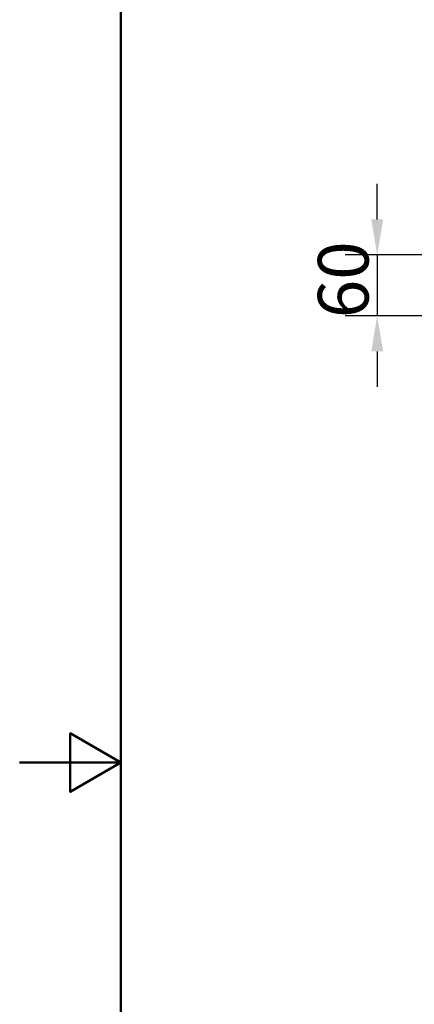
# Paper-space layout 'DT_5' of a CAD drawing. Units: millimetres. Extents: x 0 to 2100, y 0 to 2970.
# Drawn here: x 0 to 389, y 1247 to 2217 of the extents above; entities that cross this region are included whole.
import ezdxf

# ---------------------------------------------------------------- set-up
doc = ezdxf.new("R2010")
doc.units = ezdxf.units.MM
doc.header["$LTSCALE"] = 10
doc.layers.add('Dimensions(ISO)', color=7, linetype='Continuous', lineweight=25)
doc.layers.add('Sketch Geometry(ISO)', color=7, linetype='Continuous', lineweight=50)
doc.styles.add('Text__5.0mm', font='arial.ttf', dxfattribs={"width": 0.9})
doc.dimstyles.new('KS-Marketing', dxfattribs={"dimscale": 10, "dimtxt": 5, "dimasz": 3.5, "dimexe": 3.175, "dimexo": 0, "dimgap": 0.8, "dimtad": 1, "dimdec": 1, "dimrnd": 1e-08, "dimtxsty": 'Text__5.0mm', "dimcen": 0.09, "dimdle": 10, "dimclrd": 7, "dimclre": 7, "dimclrt": 7, "dimadec": 0, "dimazin": 2, "dimtfac": 0.7, "dimtdec": 4, "dimtmove": 0, "dimatfit": 3, "dimfxl": 1, "dimtolj": 1, "dimlwd": 25, "dimlwe": 25, "dimarcsym": 0})

# ---------------------------------------------------------------- blocks, each defined once
blk = doc.blocks.new('*D14')
at = {"layer": 'Defpoints', "color": 0, "linetype": 'Continuous', "transparency": 16777216}
for p in [(408.03, 1985.08), (352.83, 1925.08), (1112.53, 1925.08)]:
    blk.add_point(p, dxfattribs=at)
at = {"layer": 'Dimensions(ISO)', "color": 7, "linetype": 'Continuous', "lineweight": 25, "transparency": 16777216}
for p, q in [((352.83, 2020.08), (352.83, 2055.08)), ((408.03, 1985.08), (321.08, 1985.08)), ((352.83, 1985.08), (352.83, 1925.08)), ((1112.53, 1925.08), (321.08, 1925.08)), ((352.83, 1890.08), (352.83, 1855.08))]:
    blk.add_line(p, q, dxfattribs=at)
at = {"layer": 'Dimensions(ISO)', "color": 7, "linetype": 'Continuous', "transparency": 16777216}
for points in [[(347, 2020.08), (358.67, 2020.08), (352.83, 1985.08)], [(347, 1890.08), (358.67, 1890.08), (352.83, 1925.08)]]:
    blk.add_solid(points, dxfattribs=at)
at = {"layer": 'Dimensions(ISO)', "color": 7, "linetype": 'Continuous', "lineweight": 25, "transparency": 16777216, "insert": (319.3, 1922.8), "char_height": 50, "attachment_point": 4, "rotation": 90, "style": 'Text__5.0mm'}
blk.add_mtext('\\A1;60', dxfattribs=at)
blk = doc.blocks.new('Borders Default Border')
at = {"layer": 'Sketch Geometry(ISO)', "flags": 128}
for points in [[(10, 10), (10, 287), (200, 287), (200, 10), (10, 10)], [(0, 148.5), (10, 148.5), (5, 151.387), (5, 145.613), (10, 148.5)]]:
    blk.add_lwpolyline(points, dxfattribs=at)

psp = doc.layouts.new('DT_5')

# ---------------------------------------------------------------- block references
at = {"xscale": 10, "yscale": 10, "zscale": 10}
psp.add_blockref('Borders Default Border', (0, 0), dxfattribs=at)

# ---------------------------------------------------------------- dimensions: what is measured, and where the dimension line sits
at = {"layer": 'Dimensions(ISO)', "color": 7, "linetype": 'Continuous', "lineweight": 25}
dim = psp.add_linear_dim(base=(352.832, 1925.08), p1=(408.033, 1985.08), p2=(1112.533, 1925.08), angle=90, dimstyle='KS-Marketing', override={"dimgap": 0.8, "dimdec": 1, "dimtol": 0, "dimlim": 0, "dimtp": 0, "dimtm": 0, "dimtdec": 4, "dimtofl": 1, "dimatfit": 1}, dxfattribs=at)
dim.commit()
dim.dimension.update_dxf_attribs({"geometry": '*D14', "text_midpoint": (352.832, 1955.08), "dimtype": 160})

doc.saveas('drawing.dxf')
